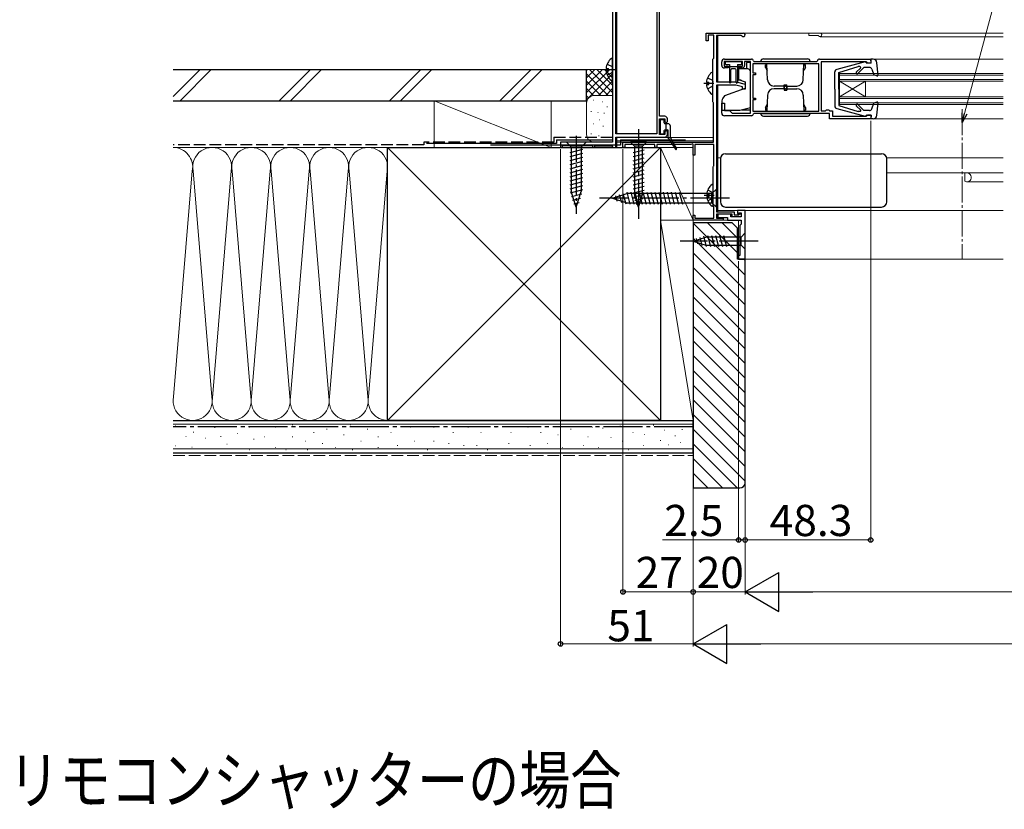
# Model space of a CAD drawing. Extents: x 0 to 1402, y 0 to 2092.
# Drawn here: x 511 to 890, y 952 to 1255 of the extents above; entities that cross this region are included whole.
import ezdxf

# ---------------------------------------------------------------- set-up
doc = ezdxf.new("R2010")
doc.units = 0
doc.linetypes.add('YCENTER_1', pattern=[13, 10, -1, 1, -1])
doc.linetypes.add('YHIDDEN_1', pattern=[4, 3, -1])
for name, color, linetype, lineweight in [('USER1', 3, 'CONTINUOUS', 13), ('YKK_11', 7, 'CONTINUOUS', 30), ('YKK_12', 2, 'CONTINUOUS', 13), ('YKK_13', 4, 'CONTINUOUS', 30), ('YKK_D', 6, 'CONTINUOUS', 13), ('YSS_K', 3, 'CONTINUOUS', 13), ('YSS_KE', 3, 'CONTINUOUS', 30)]:
    doc.layers.add(name, color=color, linetype=linetype, lineweight=lineweight)
doc.styles.add('text-b', font='txt')

msp = doc.modelspace()

# ---------------------------------------------------------------- linework, layer by layer
at = {"layer": 'YKK_11', "linetype": 'ByBlock', "lineweight": -2, "ltscale": 0.5}
for p, q in [((738.96, 1313.3), (738.96, 1208.3)), ((740.16, 1211.5), (740.16, 1298.1)), ((755.96, 1298.1), (755.96, 1211.5)), ((757.06, 1218.3), (757.06, 1298.1)), ((774.96, 1247.3), (774.96, 1250.3)), ((774.96, 1250.3), (789.26, 1250.3)), ((775.76, 1247.3), (774.96, 1247.3)), ((777.96, 1249.5), (775.76, 1249.5)), ((775.76, 1249.5), (775.76, 1247.3)), ((777.96, 1240.7), (777.96, 1249.5)), ((788.39, 1249.4), (778.96, 1249.4)), ((778.96, 1249.4), (778.96, 1231.5)), ((788.65, 1249.25), (788.39, 1249.4)), ((777.56, 1240.3), (777.76, 1240.5)), ((777.56, 1223.8), (777.56, 1240.3)), ((777.76, 1240.5), (777.96, 1240.7)), ((780.96, 1237.9), (780.96, 1239.3)), ((788.96, 1239.4), (781.86, 1239.4)), ((781.86, 1239.4), (781.86, 1237.6)), ((781.96, 1240.3), (792.36, 1240.3)), ((788.96, 1237.6), (788.96, 1239.4)), ((791.96, 1239.4), (789.76, 1239.4)), ((789.76, 1239.4), (789.76, 1237.9)), ((791.96, 1219.5), (791.96, 1239.4)), ((818.36, 1238.5), (792.86, 1238.5)), ((792.86, 1238.5), (792.86, 1235)), ((793.16, 1239.58), (793.36, 1239.4)), ((793.36, 1239.4), (817.57, 1239.4)), ((817.57, 1239.4), (817.77, 1239.58)), ((818.36, 1220.3), (818.36, 1238.5)), ((818.56, 1240.3), (838.26, 1240.3)), ((836.56, 1239.3), (819.26, 1239.3)), ((819.26, 1239.3), (819.26, 1230.25)), ((836.76, 1239.1), (836.56, 1239.3)), ((837.06, 1238.8), (836.76, 1239.1)), ((838.26, 1238.8), (837.06, 1238.8)), ((838.26, 1240.3), (838.26, 1238.8)), ((781.86, 1237.6), (783.46, 1237.6)), ((783.46, 1236.9), (781.96, 1236.9)), ((783.46, 1237.6), (783.46, 1236.9)), ((787.46, 1236.9), (787.46, 1237.6)), ((787.46, 1237.6), (788.96, 1237.6)), ((788.76, 1236.9), (787.46, 1236.9)), ((792.86, 1235), (793.96, 1235)), ((793.96, 1235), (793.96, 1234.3)), ((778.96, 1231.5), (786.46, 1231.5)), ((786.46, 1231.5), (789.96, 1230.7)), ((793.96, 1234.3), (792.86, 1234.3)), ((792.86, 1234.3), (792.86, 1225.3)), ((778.96, 1230.3), (778.96, 1181.5)), ((786.32, 1230.3), (778.96, 1230.3)), ((788.96, 1229.69), (786.32, 1230.3)), ((788.96, 1228.8), (788.96, 1229.69)), ((789.96, 1228.8), (788.96, 1228.8)), ((789.96, 1230.7), (789.96, 1228.8)), ((819.26, 1230.25), (819.14, 1230.07)), ((819.14, 1230.07), (819.14, 1229.52)), ((819.14, 1229.52), (819.26, 1229.34)), ((819.26, 1229.34), (819.26, 1220.4)), ((777.66, 1223.62), (777.56, 1223.8)), ((777.76, 1223.45), (777.66, 1223.62)), ((777.76, 1208.3), (777.76, 1223.45)), ((780.96, 1219.5), (780.96, 1223.3)), ((780.96, 1223.3), (781.96, 1223.3)), ((781.96, 1223.3), (781.96, 1220.5)), ((792.86, 1225.3), (793.96, 1225.3)), ((793.96, 1224.6), (792.86, 1224.6)), ((792.86, 1224.6), (792.86, 1220.3)), ((793.96, 1225.3), (793.96, 1224.6)), ((781.96, 1220.5), (783.96, 1220.5)), ((783.96, 1220.5), (784.96, 1219.5)), ((784.96, 1219.5), (791.96, 1219.5)), ((792.86, 1220.3), (818.36, 1220.3)), ((819.26, 1220.4), (820.86, 1220.4)), ((820.86, 1220.4), (821.06, 1220.6)), ((821.06, 1220.6), (821.26, 1220.8)), ((821.26, 1220.8), (822.06, 1220.8)), ((822.06, 1220.8), (822.26, 1220.6)), ((822.26, 1220.6), (822.46, 1220.4)), ((822.46, 1220.4), (823.56, 1220.4)), ((823.56, 1220.4), (823.56, 1218.3)), ((759.06, 1218.3), (757.06, 1218.3)), ((757.06, 1211.3), (757.06, 1217.3)), ((757.06, 1217.3), (759.06, 1217.3)), ((759.06, 1217.3), (759.06, 1216.3)), ((759.06, 1216.3), (759.56, 1215.8)), ((759.56, 1215.8), (760.06, 1216.3)), ((760.06, 1216.3), (760.06, 1217.3)), ((792.36, 1218.5), (781.96, 1218.5)), ((793.36, 1219.4), (793.16, 1219.22)), ((822.46, 1219.4), (793.36, 1219.4)), ((822.46, 1217.3), (822.46, 1219.4)), ((838.26, 1217.3), (822.46, 1217.3)), ((823.56, 1218.3), (836.56, 1218.3)), ((836.56, 1218.3), (836.76, 1218.5)), ((836.76, 1218.5), (837.06, 1218.8)), ((837.06, 1218.8), (838.26, 1218.8)), ((838.26, 1218.8), (838.26, 1217.3)), ((759.56, 1212.8), (759.06, 1212.3)), ((759.06, 1212.3), (759.06, 1211.3)), ((760.06, 1212.3), (759.56, 1212.8)), ((760.06, 1211.3), (760.06, 1212.3)), ((738.96, 1208.3), (718.96, 1208.3)), ((718.96, 1208.3), (718.96, 1206.3)), ((755.96, 1211.5), (740.16, 1211.5)), ((740.16, 1206.3), (740.16, 1210.3)), ((740.16, 1210.3), (759.06, 1210.3)), ((742.96, 1206.3), (742.96, 1208.3)), ((742.96, 1208.3), (777.76, 1208.3)), ((759.06, 1211.3), (757.06, 1211.3)), ((718.96, 1206.3), (719.66, 1206.3)), ((719.66, 1206.3), (719.66, 1207.1)), ((719.66, 1207.1), (731.26, 1207.1)), ((731.26, 1207.1), (731.26, 1206.3)), ((731.26, 1206.3), (731.66, 1206.3)), ((731.66, 1206.3), (731.96, 1206.6)), ((731.96, 1206.6), (732.26, 1206.9)), ((732.26, 1206.9), (738.66, 1206.9)), ((738.66, 1206.9), (738.96, 1206.6)), ((738.96, 1206.6), (739.26, 1206.3)), ((739.26, 1206.3), (740.16, 1206.3)), ((743.66, 1206.3), (742.96, 1206.3)), ((755.26, 1207.4), (743.66, 1207.4)), ((743.66, 1207.4), (743.66, 1206.3)), ((755.26, 1206.3), (755.26, 1207.4)), ((755.96, 1206.3), (755.26, 1206.3)), ((769.06, 1207.4), (755.96, 1207.4)), ((755.96, 1207.4), (755.96, 1206.3)), ((769.66, 1207.74), (769.06, 1207.4)), ((769.96, 1207.57), (769.66, 1207.74)), ((769.96, 1203.3), (769.96, 1207.57)), ((777.86, 1207.4), (770.66, 1207.4)), ((770.66, 1207.4), (770.66, 1203.3)), ((777.86, 1199.24), (777.86, 1207.4)), ((770.66, 1203.3), (769.96, 1203.3)), ((777.66, 1198.9), (777.76, 1199.07)), ((777.66, 1183.9), (777.66, 1198.9)), ((777.76, 1199.07), (777.86, 1199.24)), ((777.76, 1183.72), (777.66, 1183.9)), ((777.86, 1183.55), (777.76, 1183.72)), ((777.86, 1179.1), (777.86, 1183.55)), ((789.96, 1182.1), (786.96, 1182.1)), ((786.96, 1182.1), (786.96, 1180.9)), ((789.96, 1163.3), (789.96, 1182.1)), ((769.96, 1178.3), (769.96, 1180.3)), ((769.96, 1180.3), (770.66, 1180.3)), ((781.46, 1178.3), (769.96, 1178.3)), ((770.66, 1180.3), (770.66, 1179.1)), ((770.66, 1179.1), (777.86, 1179.1)), ((778.96, 1181.5), (785.76, 1181.5)), ((784.96, 1180.7), (778.96, 1180.7)), ((778.96, 1180.7), (778.96, 1179.1)), ((778.96, 1179.1), (781.46, 1179.1)), ((784.46, 1180.7), (779.46, 1180.7)), ((779.46, 1180.7), (779.46, 1179.4)), ((779.46, 1179.4), (783.16, 1179.4)), ((781.46, 1179.1), (781.46, 1178.3)), ((783.16, 1179.4), (783.16, 1178.3)), ((783.16, 1178.3), (788.46, 1178.3)), ((784.46, 1179.6), (784.46, 1180.7)), ((788.46, 1179.6), (784.46, 1179.6)), ((784.96, 1179.6), (784.96, 1180.7)), ((788.46, 1179.6), (784.96, 1179.6)), ((785.76, 1181.5), (785.76, 1180.4)), ((785.76, 1180.4), (787.56, 1180.4)), ((786.96, 1180.9), (787.46, 1180.9)), ((787.46, 1180.9), (787.66, 1181.1)), ((787.56, 1180.4), (787.96, 1180.8)), ((787.66, 1181.1), (788.46, 1181.1)), ((787.96, 1180.8), (788.46, 1180.8)), ((788.46, 1181.1), (788.46, 1179.6)), ((788.46, 1180.8), (788.46, 1179.6)), ((788.46, 1178.3), (788.46, 1176.8)), ((788.46, 1176.8), (787.96, 1176.3)), ((787.96, 1176.3), (787.96, 1164.8)), ((787.96, 1164.8), (787.46, 1164.8)), ((787.46, 1164.8), (787.46, 1163.3)), ((787.46, 1163.3), (789.96, 1163.3))]:
    msp.add_line(p, q, dxfattribs=at)
for centre, radius, start, end in [((789.26, 1249.6), 0.7, 210, 90), ((781.96, 1239.3), 1, 90, 180), ((792.36, 1239.5), 0.8, 5.7392, 90), ((818.56, 1239.5), 0.8, 90, 174.2608), ((781.96, 1237.9), 1, 180, 270), ((788.76, 1237.9), 1, 270, 360), ((781.96, 1219.5), 1, 180, 270), ((759.06, 1217.3), 1, 0, 90), ((792.36, 1219.3), 0.8, 270, 354.2608), ((759.06, 1211.3), 1, 270, 360)]:
    msp.add_arc(centre, radius, start, end, dxfattribs=at)
at = {"layer": 'YKK_12'}
for p, q in [((740.66, 1297.8), (740.66, 1211.5)), ((740.66, 1210.3), (740.66, 1206.3)), ((777.56, 1210.1), (740.66, 1210.1)), ((777.56, 1208.8), (740.66, 1208.8)), ((777.07, 1208.3), (740.66, 1208.3)), ((740.66, 1206.3), (769.96, 1206.3)), ((874.46, 1193.49), (874.46, 1196.5))]:
    msp.add_line(p, q, dxfattribs=at)
at = {"layer": 'YKK_12', "ltscale": 1.5}
for p, q in [((779.46, 1250.3), (889.21, 1250.3)), ((814.46, 1249.4), (814.46, 1250.3)), ((779.46, 1249.4), (779.46, 1231.5)), ((814.46, 1249.4), (817.89, 1249.4)), ((818.76, 1248.9), (889.21, 1248.9)), ((839.16, 1240.3), (889.21, 1240.3)), ((826.26, 1234.8), (889.21, 1234.8)), ((826.26, 1234.8), (826.26, 1222.8)), ((826.26, 1234.1), (889.21, 1234.1)), ((826.26, 1232.5), (889.21, 1232.5)), ((826.26, 1231.8), (889.21, 1231.8)), ((826.26, 1225.8), (836.26, 1231.8)), ((826.26, 1231.8), (836.26, 1225.8)), ((836.26, 1231.8), (836.26, 1225.8)), ((779.46, 1230.3), (779.46, 1181.5)), ((826.26, 1225.8), (889.21, 1225.8)), ((826.26, 1225.1), (889.21, 1225.1)), ((826.26, 1223.5), (889.21, 1223.5)), ((826.26, 1222.8), (889.21, 1222.8)), ((839.16, 1217.3), (889.21, 1217.3)), ((779.46, 1202.3), (780.5, 1202.3)), ((844.42, 1202.3), (889.21, 1202.3)), ((844.46, 1196.5), (889.21, 1196.5)), ((875.26, 1193.1), (889.21, 1193.1)), ((779.46, 1182.1), (889.21, 1182.1)), ((779.46, 1180.7), (779.46, 1179.1)), ((779.46, 1178.3), (787.46, 1178.3)), ((787.46, 1163.3), (787.46, 1178.3)), ((889.21, 1163.3), (787.46, 1163.3))]:
    msp.add_line(p, q, dxfattribs=at)
at = {"layer": 'YKK_12', "linetype": 'YCENTER_1'}
msp.add_line((873.46, 1221.09), (873.46, 1163.3), dxfattribs=at)
at = {"layer": 'YKK_12', "ltscale": 1.5}
for centre, radius, start in [((818.76, 1249.6), 0.7, 210), ((817.89, 1249.1), 0.3, 30)]:
    msp.add_arc(centre, radius, start, 90, dxfattribs=at)
at = {"layer": 'YKK_12'}
for centre, radius, start, end in [((874.76, 1193.49), 0.3, 180, 249.0752), ((875.26, 1194.8), 1.7, 249.0752, 90)]:
    msp.add_arc(centre, radius, start, end, dxfattribs=at)
at = {"layer": 'YKK_13'}
for p, q in [((738.96, 1232.32), (738.96, 1240.27)), ((736.48, 1236.72), (737.36, 1236.72)), ((736.48, 1235.87), (737.36, 1235.87)), ((737.36, 1235.87), (737.36, 1236.72)), ((757.31, 1216.7), (757.31, 1211.9)), ((758.51, 1217), (757.61, 1217)), ((758.81, 1215.8), (758.81, 1216.7)), ((758.81, 1211.9), (758.81, 1212.8)), ((759.11, 1215.5), (760.21, 1215.5)), ((759.11, 1213.1), (760.11, 1213.1)), ((759.57, 1213.1), (759.61, 1213.14)), ((759.61, 1213.1), (759.61, 1215.5)), ((760.41, 1209.89), (760.41, 1212.8)), ((761.21, 1210.17), (761.21, 1214.5)), ((728.8, 1208.3), (721.2, 1208.3)), ((721.2, 1208.3), (723.1, 1206.4)), ((728.8, 1208.3), (726.9, 1206.4)), ((757.61, 1211.6), (758.51, 1211.6)), ((760.46, 1209.72), (763.15, 1205.61)), ((761.25, 1210.03), (763.58, 1205.87)), ((727.45, 1205.54), (722.55, 1204.23)), ((723.1, 1206.4), (726.9, 1206.4)), ((723.1, 1206.4), (723.1, 1189.33)), ((726.9, 1206.4), (726.9, 1189.33)), ((727.45, 1203.99), (722.55, 1202.68)), ((727.45, 1202.44), (722.55, 1201.12)), ((727.45, 1200.88), (722.55, 1199.57)), ((727.45, 1199.33), (722.55, 1198.02)), ((727.45, 1197.78), (722.55, 1196.47)), ((727.45, 1196.23), (722.55, 1194.91)), ((727.45, 1194.67), (722.55, 1193.36)), ((727.45, 1193.12), (722.55, 1191.81)), ((727.45, 1191.57), (722.55, 1190.25)), ((727.45, 1190.01), (722.71, 1188.74)), ((725, 1183.3), (723.1, 1189.33)), ((725, 1183.3), (723.1, 1189.33)), ((725, 1183.3), (726.9, 1189.33)), ((727.18, 1188.39), (723.16, 1187.31)), ((726.65, 1186.69), (723.61, 1185.88)), ((726.11, 1185), (724.06, 1184.45))]:
    msp.add_line(p, q, dxfattribs=at)
at = {"layer": 'YKK_13', "ltscale": 1.5}
for p, q in [((782.26, 1238.9), (782.26, 1238.6)), ((788.26, 1239.3), (782.66, 1239.3)), ((788.66, 1238.6), (788.66, 1238.9)), ((790.46, 1239), (790.46, 1236.5)), ((791.96, 1239), (790.46, 1239)), ((791.96, 1234.3), (791.96, 1239)), ((795.96, 1239.4), (814.96, 1239.4)), ((796.96, 1240.4), (813.96, 1240.4)), ((798.58, 1232.31), (798.36, 1238.5)), ((805.46, 1239.4), (805.46, 1239.35)), ((812.34, 1232.31), (812.56, 1238.5)), ((836.09, 1239.29), (825.2, 1236.35)), ((836.46, 1238.9), (836.46, 1239)), ((836.46, 1238.9), (838.46, 1238.9)), ((839.16, 1240.3), (838.26, 1240.3)), ((838.46, 1238.9), (838.26, 1240.3)), ((841.07, 1234.13), (840.66, 1238.92)), ((777.56, 1227.02), (777.56, 1234.97)), ((782.66, 1238.2), (783.96, 1238.2)), ((783.96, 1238.2), (783.96, 1231.35)), ((783.96, 1237.5), (786.96, 1237.5)), ((784.46, 1231.35), (784.46, 1236.2)), ((786.16, 1236.5), (784.76, 1236.5)), ((786.46, 1231.35), (786.46, 1236.2)), ((786.96, 1238.2), (786.96, 1231.35)), ((786.96, 1238.2), (788.26, 1238.2)), ((790.96, 1236.5), (787.46, 1236.5)), ((787.46, 1236.5), (787.46, 1232.51)), ((791.96, 1221.67), (791.96, 1235.5)), ((798.34, 1238.1), (797.76, 1238.1)), ((797.76, 1237.1), (797.76, 1238.1)), ((797.76, 1237.1), (798.41, 1235.97)), ((813.16, 1237.1), (812.51, 1235.97)), ((812.58, 1238.1), (813.16, 1238.1)), ((813.16, 1237.1), (813.16, 1238.1)), ((824.46, 1228.8), (824.46, 1235.38)), ((825.96, 1235.1), (833.37, 1237.4)), ((825.96, 1228.8), (825.96, 1235.1)), ((832.71, 1235.28), (834.32, 1236.88)), ((833.28, 1234.71), (835.66, 1237.1)), ((834.11, 1237.4), (833.37, 1237.4)), ((837.77, 1237.1), (835.66, 1237.1)), ((838.72, 1236.42), (839.47, 1234.25)), ((775.08, 1231.42), (775.96, 1231.42)), ((775.96, 1230.57), (775.96, 1231.42)), ((787.46, 1232.61), (787.46, 1232.15)), ((787.46, 1232.51), (789.96, 1231.6)), ((788.45, 1232.15), (787.46, 1232.15)), ((789.96, 1231.6), (789.96, 1229.1)), ((840.67, 1233.82), (839.47, 1234.25)), ((775.08, 1230.57), (775.96, 1230.57)), ((782.16, 1226.26), (789.96, 1229.1)), ((805.46, 1229.9), (801.08, 1229.9)), ((805.46, 1228.9), (801.08, 1228.9)), ((804.96, 1230.4), (805.96, 1230.4)), ((804.96, 1228.9), (804.96, 1230.4)), ((804.96, 1229.9), (804.96, 1228.4)), ((804.96, 1228.4), (805.96, 1228.4)), ((805.46, 1229.9), (809.84, 1229.9)), ((805.46, 1228.9), (809.84, 1228.9)), ((805.96, 1228.9), (805.96, 1230.4)), ((805.96, 1229.9), (805.96, 1228.4)), ((824.46, 1228.8), (824.46, 1222.21)), ((825.96, 1228.8), (825.96, 1222.5)), ((780.96, 1223.74), (780.96, 1220.6)), ((782.16, 1226.26), (781.66, 1225.66)), ((791.96, 1220.8), (791.96, 1225.5)), ((798.58, 1226.48), (798.36, 1220.3)), ((812.34, 1226.48), (812.56, 1220.3)), ((838.72, 1221.17), (839.47, 1223.34)), ((840.67, 1223.77), (839.47, 1223.34)), ((840.66, 1218.67), (841.07, 1223.47)), ((780.96, 1220.6), (787.96, 1220.6)), ((787.96, 1220.6), (791.96, 1221.67)), ((788.71, 1220.8), (791.96, 1220.8)), ((797.76, 1221.69), (798.41, 1222.82)), ((797.76, 1221.69), (797.76, 1220.7)), ((798.34, 1220.7), (797.76, 1220.7)), ((813.16, 1221.69), (812.51, 1222.82)), ((812.58, 1220.7), (813.16, 1220.7)), ((813.16, 1221.69), (813.16, 1220.7)), ((825.2, 1221.24), (836.09, 1218.31)), ((825.96, 1222.5), (833.37, 1220.2)), ((832.71, 1222.31), (834.4, 1220.62)), ((833.28, 1222.88), (835.66, 1220.5)), ((834.22, 1220.2), (833.37, 1220.2)), ((837.77, 1220.5), (835.66, 1220.5)), ((795.96, 1219.4), (814.96, 1219.4)), ((796.96, 1218.4), (813.96, 1218.4)), ((805.46, 1219.44), (805.46, 1219.4)), ((836.46, 1218.7), (838.46, 1218.7)), ((836.46, 1218.7), (836.46, 1218.6)), ((838.46, 1218.7), (838.26, 1217.3)), ((839.16, 1217.3), (838.26, 1217.3)), ((752.06, 1208.3), (745.86, 1208.3)), ((745.86, 1208.3), (747.41, 1206.75)), ((752.06, 1208.3), (750.51, 1206.75)), ((746.86, 1204.32), (751.06, 1205.45)), ((747.41, 1206.75), (747.41, 1188.21)), ((750.51, 1206.75), (747.41, 1206.75)), ((750.51, 1188.21), (750.51, 1206.75)), ((746.86, 1202.77), (751.06, 1203.89)), ((746.86, 1201.21), (751.06, 1202.34)), ((746.86, 1199.66), (751.06, 1200.79)), ((780.46, 1201.9), (780.46, 1185.4)), ((780.46, 1201.9), (780.46, 1201.9)), ((782.46, 1203.9), (842.46, 1203.9)), ((844.46, 1185.4), (844.46, 1201.9)), ((746.86, 1198.11), (751.06, 1199.23)), ((746.86, 1196.56), (751.06, 1197.68)), ((746.86, 1195), (751.06, 1196.13)), ((746.86, 1193.45), (751.06, 1194.57)), ((746.86, 1191.9), (751.06, 1193.02)), ((746.86, 1190.34), (751.06, 1191.47)), ((746.86, 1188.79), (751.06, 1189.92)), ((778.96, 1190.3), (777.21, 1188.55)), ((777.66, 1183.92), (777.66, 1191.87)), ((778.96, 1183.3), (778.96, 1190.3)), ((738.96, 1186.8), (744.51, 1188.55)), ((738.96, 1186.8), (744.51, 1185.05)), ((740.11, 1187.73), (740.66, 1185.68)), ((741.54, 1188.19), (742.35, 1185.15)), ((742.97, 1188.64), (744.05, 1184.62)), ((744.4, 1189.09), (745.63, 1184.5)), ((777.21, 1188.55), (744.51, 1188.55)), ((745.95, 1189.1), (747.19, 1184.5)), ((747.12, 1187.31), (751.06, 1188.36)), ((748.96, 1183.3), (747.41, 1188.21)), ((747.51, 1189.1), (748.74, 1184.5)), ((747.57, 1185.88), (750.61, 1186.69)), ((748.96, 1183.3), (750.51, 1188.21)), ((749.06, 1189.1), (750.29, 1184.5)), ((750.61, 1189.1), (751.85, 1184.5)), ((752.17, 1189.1), (753.4, 1184.5)), ((753.72, 1189.1), (754.95, 1184.5)), ((755.27, 1189.1), (756.5, 1184.5)), ((756.82, 1189.1), (758.06, 1184.5)), ((758.38, 1189.1), (759.61, 1184.5)), ((759.93, 1189.1), (761.16, 1184.5)), ((761.48, 1189.1), (762.72, 1184.5)), ((763.04, 1189.1), (764.27, 1184.5)), ((764.59, 1189.1), (765.82, 1184.5)), ((775.18, 1188.32), (776.06, 1188.32)), ((775.18, 1187.47), (776.06, 1187.47)), ((776.06, 1187.47), (776.06, 1188.32)), ((777.21, 1185.05), (777.21, 1188.55)), ((780.46, 1185.4), (780.46, 1185.39)), ((744.51, 1185.05), (777.21, 1185.05)), ((748.02, 1184.44), (750.07, 1184.99)), ((778.96, 1183.3), (777.21, 1185.05)), ((782.46, 1183.4), (842.46, 1183.4)), ((769.96, 1170.3), (774.88, 1171.85)), ((769.96, 1170.3), (774.88, 1168.75)), ((771.11, 1171.23), (771.66, 1169.18)), ((772.54, 1171.69), (773.35, 1168.65)), ((773.97, 1172.14), (775.03, 1168.2)), ((788.41, 1171.85), (774.88, 1171.85)), ((775.45, 1172.4), (776.58, 1168.2)), ((777.01, 1172.4), (778.13, 1168.2)), ((778.56, 1172.4), (779.69, 1168.2)), ((780.11, 1172.4), (781.24, 1168.2)), ((781.67, 1172.4), (782.79, 1168.2)), ((789.96, 1173.4), (788.41, 1171.85)), ((788.41, 1168.75), (788.41, 1171.85)), ((789.96, 1167.2), (789.96, 1173.4)), ((774.88, 1168.75), (788.41, 1168.75)), ((789.96, 1167.2), (788.41, 1168.75))]:
    msp.add_line(p, q, dxfattribs=at)
at = {"layer": 'YKK_13', "linetype": 'YCENTER_1'}
for p, q in [((735.46, 1236.3), (740, 1236.3)), ((725, 1210.8), (725, 1180.8))]:
    msp.add_line(p, q, dxfattribs=at)
at = {"layer": 'YKK_13', "linetype": 'YHIDDEN_1'}
for p, q in [((736.88, 1238.37), (738.75, 1237.44)), ((736.88, 1234.22), (738.75, 1235.15)), ((738.75, 1237.44), (738.96, 1237.04)), ((738.75, 1235.15), (738.96, 1235.55))]:
    msp.add_line(p, q, dxfattribs=at)
at = {"layer": 'YKK_13', "linetype": 'YCENTER_1', "ltscale": 1.5}
for p, q in [((774.06, 1231), (777.96, 1231)), ((748.96, 1213.3), (748.96, 1178.3)), ((783.96, 1186.8), (733.96, 1186.8)), ((774.16, 1187.9), (778.06, 1187.9)), ((794.96, 1170.3), (764.96, 1170.3))]:
    msp.add_line(p, q, dxfattribs=at)
at = {"layer": 'YKK_13', "linetype": 'YHIDDEN_1', "ltscale": 1.5}
for p, q in [((775.48, 1233.07), (777.35, 1232.14)), ((777.35, 1232.14), (777.56, 1231.74)), ((775.48, 1228.92), (777.35, 1229.85)), ((777.35, 1229.85), (777.56, 1230.25)), ((775.58, 1189.97), (777.45, 1189.04)), ((775.58, 1185.82), (777.45, 1186.75)), ((777.45, 1189.04), (777.66, 1188.64)), ((777.45, 1186.75), (777.66, 1187.15))]:
    msp.add_line(p, q, dxfattribs=at)
at = {"layer": 'YKK_13'}
for centre, radius, start, end in [((741.76, 1236.3), 5.3, 127.7141, 175.4006), ((738.69, 1240.27), 0.274, 0, 127.7141), ((741.76, 1236.3), 5.3, 184.5994, 232.2859), ((738.69, 1232.32), 0.274, 232.2859, 0), ((757.61, 1216.7), 0.3, 90, 180), ((758.51, 1216.7), 0.3, 0, 90), ((759.11, 1215.8), 0.3, 180, 270), ((757.61, 1211.9), 0.3, 180, 270), ((758.51, 1211.9), 0.3, 270, 0), ((759.11, 1212.8), 0.3, 90, 180), ((760.11, 1212.8), 0.3, 0, 90), ((760.21, 1214.5), 1, 0, 90), ((760.71, 1209.89), 0.3, 180, 213.2094), ((761.51, 1210.17), 0.3, 180, 209.2543), ((763.36, 1205.75), 0.25, 213.2094, 28.5241)]:
    msp.add_arc(centre, radius, start, end, dxfattribs=at)
at = {"layer": 'YKK_13', "ltscale": 1.5}
for centre, radius, start, end in [((782.66, 1238.9), 0.4, 90, 180), ((782.66, 1238.6), 0.4, 180, 270), ((788.26, 1238.9), 0.4, 0, 90), ((788.26, 1238.6), 0.4, 270, 0), ((796.96, 1239.4), 1, 90, 180), ((813.96, 1239.4), 1, 0, 90), ((836.16, 1239), 0.3, 360, 105.1069), ((839.16, 1238.8), 1.5, 4.8976, 90), ((780.36, 1231), 5.3, 127.7141, 175.4006), ((777.29, 1234.97), 0.274, 0, 127.7141), ((784.76, 1236.2), 0.3, 90, 180), ((786.16, 1236.2), 0.3, 0, 90), ((790.96, 1235.5), 1, 0, 90), ((825.46, 1235.38), 1, 105.1069, 180), ((833, 1235), 0.4, 135, 315), ((834.11, 1237.1), 0.3, 315, 90), ((837.77, 1236.1), 1, 19.0147, 90), ((784.21, 1231.35), 0.25, 180, 0), ((786.71, 1231.35), 0.25, 180, 0), ((801.08, 1232.4), 2.5, 182, 270), ((809.84, 1232.4), 2.5, 270, 358), ((840.77, 1234.1), 0.3, 250, 4.8976), ((780.36, 1231), 5.3, 184.5994, 232.2859), ((801.08, 1226.4), 2.5, 90, 178), ((809.84, 1226.4), 2.5, 2, 90), ((777.29, 1227.02), 0.274, 232.2859, 0), ((783.96, 1223.74), 3, 140, 180), ((840.77, 1223.49), 0.3, 355.1024, 110), ((825.46, 1222.21), 1, 180, 254.893), ((833, 1222.6), 0.4, 45, 224.8301), ((834.22, 1220.45), 0.25, 270, 44.8301), ((837.77, 1221.5), 1, 270, 340.9853), ((796.96, 1219.4), 1, 180, 270), ((813.96, 1219.4), 1, 270, 0), ((836.16, 1218.6), 0.3, 254.893, 0), ((839.16, 1218.8), 1.5, 270, 355.1024), ((782.46, 1201.9), 2, 90.0349, 179.9651), ((842.46, 1201.9), 2, 0.0349, 89.9651), ((780.46, 1187.9), 5.3, 127.7141, 175.4006), ((777.39, 1191.87), 0.274, 0, 127.7141), ((780.46, 1187.9), 5.3, 184.5994, 232.2859), ((782.46, 1185.4), 2, 180.0349, 269.9651), ((842.46, 1185.4), 2, 270.0349, 359.9651), ((777.39, 1183.92), 0.274, 232.2859, 0)]:
    msp.add_arc(centre, radius, start, end, dxfattribs=at)
at = {"layer": 'YKK_D'}
for p, q in [((874.37, 1219.35), (918.51, 1384.11)), ((838.26, 1216.6), (838.26, 1054.3)), ((718.96, 1205.6), (718.96, 1014.3)), ((769.96, 1177.6), (769.96, 1014.3)), ((789.96, 1162.8), (789.96, 1054.3)), ((789.96, 1055.3), (838.26, 1055.3)), ((769.96, 1015.3), (718.96, 1015.3))]:
    msp.add_line(p, q, dxfattribs=at)
at = {"layer": 'YKK_D', "linetype": 'ByBlock', "lineweight": -2}
for p, q in [((873.46, 1215.97), (873.46, 1219.59)), ((873.46, 1215.97), (874.37, 1219.35)), ((875.27, 1219.11), (873.46, 1215.97))]:
    msp.add_line(p, q, dxfattribs=at)
at = {"layer": 'YKK_D', "ltscale": 1.5}
for p, q in [((742.96, 1205.6), (742.96, 1034.3)), ((769.95, 1177.3), (769.95, 1034.3)), ((769.95, 1177.3), (769.95, 1034.3)), ((769.96, 1177.6), (769.96, 1014.3)), ((789.96, 1162.77), (789.96, 1034.3)), ((789.96, 1162.77), (789.96, 1034.3)), ((789.96, 1162.77), (789.96, 1054.3)), ((787.46, 1162.6), (787.46, 1054.3)), ((787.46, 1055.3), (758.23, 1055.3)), ((789.96, 1055.3), (787.46, 1055.3)), ((789.96, 1055.3), (793.46, 1055.3)), ((769.95, 1035.3), (742.96, 1035.3)), ((789.96, 1035.3), (769.95, 1035.3)), ((804.96, 1035.3), (1134.96, 1035.3)), ((1154.96, 1015.3), (784.96, 1015.3))]:
    msp.add_line(p, q, dxfattribs=at)
at = {"layer": 'YKK_D', "lineweight": -2}
for p, q in [((789.96, 1035.3), (802.95, 1042.8)), ((802.95, 1027.8), (802.95, 1042.8)), ((789.96, 1035.3), (802.95, 1027.8)), ((789.96, 1035.3), (815.94, 1035.3)), ((769.96, 1015.3), (782.95, 1022.8)), ((782.95, 1007.8), (782.95, 1022.8)), ((769.96, 1015.3), (782.95, 1007.8)), ((769.96, 1015.3), (795.94, 1015.3))]:
    msp.add_line(p, q, dxfattribs=at)
at = {"layer": 'YKK_D', "linetype": 'ByBlock', "lineweight": -2}
for centre in [(787.46, 1055.3), (789.96, 1055.3), (789.96, 1055.3), (838.26, 1055.3), (742.96, 1035.3), (769.95, 1035.3), (718.96, 1015.3)]:
    msp.add_circle(centre, 0.875, dxfattribs=at)
at = {"layer": 'YSS_K', "ltscale": 1.5}
for p, q in [((569.97, 1225.89), (580.37, 1236.3)), ((572.61, 1224.3), (584.61, 1236.3)), ((610.79, 1224.3), (622.79, 1236.3)), ((615.04, 1224.3), (627.04, 1236.3)), ((653.22, 1224.3), (665.22, 1236.3)), ((657.46, 1224.3), (669.46, 1236.3)), ((695.65, 1224.3), (707.65, 1236.3)), ((699.89, 1224.3), (711.89, 1236.3)), ((729, 1236.3), (739, 1236.3)), ((729, 1223.3), (729, 1236.3)), ((737.86, 1236.3), (729, 1227.44)), ((735.03, 1236.3), (729, 1230.27)), ((732.2, 1236.3), (729, 1233.1)), ((729.37, 1236.3), (729, 1235.92)), ((739, 1227.44), (730.14, 1236.3)), ((739, 1230.27), (732.97, 1236.3)), ((739, 1233.1), (735.8, 1236.3)), ((739, 1235.92), (738.63, 1236.3)), ((739, 1234.61), (729, 1224.61)), ((737.31, 1226.3), (729, 1234.61)), ((734.49, 1226.3), (729, 1231.78)), ((739, 1231.78), (733.51, 1226.3)), ((731.67, 1226.28), (729, 1228.95)), ((739, 1228.95), (736.33, 1226.28)), ((715.4, 1206.3), (670.4, 1224.3)), ((670.4, 1224.3), (670.4, 1206.3)), ((715.4, 1224.3), (670.4, 1224.3)), ((715.4, 1224.3), (715.4, 1206.3)), ((729.79, 1225.33), (729, 1226.12)), ((729, 1211.3), (729, 1223.3)), ((731.81, 1224.47), (731.61, 1224.47)), ((732, 1226.3), (739, 1226.3)), ((735.14, 1223.8), (734.94, 1223.8)), ((730.8, 1220.13), (730.6, 1220.13)), ((733.47, 1219.8), (733.27, 1219.8)), ((737, 1221.97), (736.8, 1221.97)), ((734.08, 1217), (733.88, 1217)), ((735.81, 1219.46), (735.61, 1219.46)), ((731.81, 1215.46), (731.61, 1215.46)), ((735.48, 1214.45), (735.28, 1214.45)), ((730.8, 1211.61), (730.6, 1211.61)), ((738.7, 1208.3), (732, 1208.3)), ((733.81, 1210.78), (733.61, 1210.78)), ((652.46, 1206.3), (569.96, 1206.3)), ((757.46, 1101.3), (652.46, 1206.3)), ((757.46, 1206.3), (652.46, 1101.3)), ((670.4, 1206.3), (715.4, 1206.3)), ((757.46, 1206.3), (769.96, 1206.3)), ((757.46, 1178.3), (757.46, 1206.3)), ((757.46, 1206.3), (769.96, 1178.3)), ((769.96, 1178.3), (769.96, 1206.3)), ((577.3, 1197.26), (570.12, 1110.33)), ((577.62, 1197.26), (584.8, 1110.33)), ((592.3, 1197.26), (584.97, 1108.49)), ((599.8, 1110.33), (592.62, 1197.26)), ((607.3, 1197.26), (600.12, 1110.33)), ((614.8, 1110.33), (607.62, 1197.26)), ((622.3, 1197.26), (615.12, 1110.33)), ((622.62, 1197.26), (629.8, 1110.33)), ((630.12, 1110.33), (637.3, 1197.26)), ((637.62, 1197.26), (644.8, 1110.33)), ((652.3, 1197.26), (645.12, 1110.33)), ((757.46, 1178.3), (769.96, 1178.3)), ((757.46, 1178.3), (769.96, 1101.3)), ((757.46, 1101.3), (757.46, 1178.3)), ((757.46, 1178.3), (769.96, 1178.3)), ((769.96, 1178.3), (769.96, 1101.3)), ((789.96, 1157.12, 0), (769.96, 1177.12, 0)), ((786.96, 1165.78, 0), (775.44, 1177.3, 0)), ((786.96, 1171.43, 0), (781.1, 1177.3, 0)), ((789.96, 1151.46, 0), (769.96, 1171.46, 0)), ((789.96, 1145.81, 0), (769.96, 1165.81, 0)), ((789.96, 1162.78, 0), (789.44, 1163.3, 0)), ((789.96, 1140.15, 0), (769.96, 1160.15, 0)), ((789.96, 1134.49, 0), (769.96, 1154.49, 0)), ((789.96, 1128.84, 0), (769.96, 1148.84, 0)), ((789.96, 1123.18, 0), (769.96, 1143.18, 0)), ((789.96, 1117.52, 0), (769.96, 1137.52, 0)), ((789.96, 1111.87, 0), (769.96, 1131.87, 0)), ((789.96, 1106.21, 0), (769.96, 1126.21, 0)), ((789.96, 1100.55, 0), (769.96, 1120.55, 0)), ((789.96, 1094.89, 0), (769.96, 1114.89, 0)), ((789.96, 1089.24, 0), (769.96, 1109.24, 0)), ((789.96, 1083.58, 0), (769.96, 1103.58, 0)), ((652.46, 1101.3), (569.96, 1101.3)), ((569.96, 1099.8), (769.96, 1099.8)), ((570.89, 1099.16), (570.69, 1099.16)), ((586.08, 1098.58), (585.88, 1098.58)), ((599.46, 1098.73), (599.26, 1098.73)), ((609.35, 1098.73), (609.15, 1098.73)), ((615.95, 1099.55), (615.75, 1099.55)), ((638.2, 1099.55), (638, 1099.55)), ((661.28, 1098.73), (661.08, 1098.73)), ((670.34, 1098.73), (670.14, 1098.73)), ((683.53, 1098.73), (683.33, 1098.73)), ((694.24, 1098.73), (694.04, 1098.73)), ((706.54, 1098.73), (706.34, 1098.73)), ((731.26, 1098.73), (731.06, 1098.73)), ((735.35, 1098.3), (735.15, 1098.3)), ((741.98, 1099.08), (741.78, 1099.08)), ((754.78, 1099.47), (754.58, 1099.47)), ((769.96, 1101.3), (757.46, 1101.3)), ((574.98, 1095.07), (574.78, 1095.07)), ((577.9, 1096.83), (577.7, 1096.83)), ((582.57, 1094.49), (582.37, 1094.49)), ((588.41, 1095.07), (588.21, 1095.07)), ((594.84, 1096.24), (594.64, 1096.24)), ((605.23, 1094.93), (605.03, 1094.93)), ((615.95, 1094.93), (615.75, 1094.93)), ((624.19, 1096.58), (623.99, 1096.58)), ((629.13, 1097.91), (628.93, 1097.91)), ((635.73, 1095.76), (635.53, 1095.76)), ((644.79, 1097.91), (644.59, 1097.91)), ((648.91, 1094.93), (648.71, 1094.93)), ((653.86, 1096.58), (653.66, 1096.58)), ((677.76, 1096.58), (677.56, 1096.58)), ((688.47, 1096.58), (688.27, 1096.58)), ((700.01, 1096.58), (699.81, 1096.58)), ((711.48, 1096.58), (711.28, 1096.58)), ((718.07, 1095.76), (717.87, 1095.76)), ((723.02, 1097.91), (722.82, 1097.91)), ((729.61, 1094.93), (729.41, 1094.93)), ((738.47, 1094.68), (738.27, 1094.68)), ((746.92, 1096.58), (746.72, 1096.58)), ((751.27, 1095.85), (751.07, 1095.85)), ((758.97, 1097.56), (758.77, 1097.56)), ((763.17, 1095.32), (762.97, 1095.32)), ((765.84, 1097.85), (765.64, 1097.85)), ((789.96, 1077.92, 0), (769.96, 1097.92, 0)), ((570.89, 1091.57), (570.69, 1091.57)), ((577.31, 1090.98), (577.11, 1090.98)), ((590.75, 1092.15), (590.55, 1092.15)), ((601.11, 1094.11), (600.91, 1094.11)), ((609.35, 1090.81), (609.15, 1090.81)), ((620.89, 1093.29), (620.69, 1093.29)), ((627.49, 1092.46), (627.29, 1092.46)), ((632.43, 1090.81), (632.23, 1090.81)), ((642.32, 1093.29), (642.12, 1093.29)), ((648.91, 1090.81), (648.71, 1090.81)), ((656.33, 1091.64), (656.13, 1091.64)), ((662.92, 1093.29), (662.72, 1093.29)), ((670.34, 1093.29), (670.14, 1093.29)), ((676.11, 1092.46), (675.91, 1092.46)), ((681.88, 1091.64), (681.68, 1091.64)), ((686.83, 1091.64), (686.63, 1091.64)), ((699.19, 1092.46), (698.99, 1092.46)), ((707.36, 1091.64), (707.16, 1091.64)), ((713.95, 1092.46), (713.75, 1092.46)), ((719.72, 1090.81), (719.52, 1090.81)), ((727.96, 1091.64), (727.76, 1091.64)), ((733.73, 1090.81), (733.53, 1090.81)), ((742.8, 1093.29), (742.6, 1093.29)), ((751.04, 1091.64), (750.84, 1091.64)), ((757.5, 1093.51), (757.3, 1093.51)), ((760.65, 1091.96), (760.45, 1091.96)), ((765.13, 1092.8), (764.93, 1092.8)), ((786.93, 1075.3, 0), (769.96, 1092.27, 0)), ((569.96, 1090.3), (769.96, 1090.3)), ((599.46, 1089.99), (599.26, 1089.99)), ((613.48, 1089.99), (613.28, 1089.99)), ((621.72, 1089.99), (621.52, 1089.99)), ((639.02, 1089.99), (638.82, 1089.99)), ((667.87, 1089.99), (667.67, 1089.99)), ((690.95, 1089.99), (690.75, 1089.99)), ((738.66, 1090.39), (738.46, 1090.39)), ((745.27, 1089.99), (745.07, 1089.99)), ((754, 1090.39), (753.8, 1090.39)), ((781.27, 1075.3, 0), (769.96, 1086.61, 0)), ((775.62, 1075.3, 0), (769.96, 1080.95, 0))]:
    msp.add_line(p, q, dxfattribs=at)
at = {"layer": 'YSS_K', "linetype": 'YHIDDEN_1', "ltscale": 1.5}
msp.add_line((569.96, 1087.8), (769.96, 1087.8), dxfattribs=at)
at = {"layer": 'YSS_K', "ltscale": 1.5}
for centre, radius, start, end in [((732, 1223.3), 3, 90, 180), ((732, 1211.3), 3, 180, 270), ((569.96, 1198.8), 7.5, 348.2165, 90), ((584.96, 1198.8), 7.5, 348.2165, 191.7835), ((599.96, 1198.8), 7.5, 348.2165, 191.7835), ((614.96, 1198.8), 7.5, 348.2165, 191.7835), ((629.96, 1198.8), 7.5, 348.2165, 191.7835), ((644.96, 1198.8), 7.5, 348.2165, 191.7835), ((577.46, 1108.8), 7.5, 168.2165, 11.7835), ((592.46, 1108.8), 7.5, 168.2164, 11.7835), ((607.46, 1108.8), 7.5, 168.2165, 11.7835), ((622.46, 1108.8), 7.5, 168.2165, 11.7835), ((637.46, 1108.8), 7.5, 168.2165, 11.7835), ((652.46, 1108.8), 7.5, 168.2165, 270)]:
    msp.add_arc(centre, radius, start, end, dxfattribs=at)
at = {"layer": 'YSS_KE', "ltscale": 1.5}
for p, q in [((569.97, 1236.3), (729, 1236.3)), ((729, 1224.3), (729, 1236.3)), ((569.97, 1224.3), (729, 1224.3)), ((717.4, 1209.3), (739, 1209.3)), ((717.4, 1209.3), (717.4, 1207.8)), ((741.98, 1209.2), (741.98, 1207.2)), ((741.98, 1209.2), (766.98, 1209.2)), ((652.46, 1101.3), (652.46, 1206.3)), ((652.46, 1206.3), (757.46, 1206.3)), ((717.4, 1207.8), (667.4, 1207.8)), ((741.98, 1207.2), (691.98, 1207.2)), ((757.46, 1206.3), (757.46, 1101.3)), ((569.96, 1101.3), (769.96, 1101.3)), ((757.46, 1101.3), (652.46, 1101.3)), ((769.96, 1088.8), (769.96, 1101.3)), ((569.96, 1088.8), (769.96, 1088.8))]:
    msp.add_line(p, q, dxfattribs=at)
at = {"layer": 'YSS_KE', "linetype": 'YHIDDEN_1', "ltscale": 1.5}
for p, q in [((716.4, 1208.3), (666.4, 1208.3)), ((666.4, 1208.3), (666.4, 1207.3)), ((716.4, 1210.3), (739, 1210.3)), ((716.4, 1210.3), (716.4, 1208.3)), ((666.4, 1207.3), (569.97, 1207.3))]:
    msp.add_line(p, q, dxfattribs=at)
at = {"layer": 'YSS_KE', "linetype": 'ByBlock', "lineweight": -2, "ltscale": 0.5}
for p, q in [((769.96, 1177.3, 0), (769.96, 1075.3, 0)), ((784.96, 1177.3, 0), (769.96, 1177.3, 0)), ((786.96, 1175.3, 0), (784.96, 1177.3, 0)), ((786.96, 1163.3, 0), (786.96, 1175.3, 0)), ((789.96, 1163.3, 0), (786.96, 1163.3, 0)), ((789.96, 1077.3, 0), (789.96, 1163.3, 0)), ((769.96, 1075.3, 0), (787.96, 1075.3, 0))]:
    msp.add_line(p, q, dxfattribs=at)
at = {"layer": 'YSS_KE', "linetype": 'YCENTER_1', "ltscale": 1.5}
msp.add_line((769.96, 1098.8), (569.96, 1098.8), dxfattribs=at)
at = {"layer": 'YSS_KE', "linetype": 'ByBlock', "lineweight": -2, "ltscale": 0.5}
msp.add_arc((787.96, 1077.3, 0), 2, 270, 360, dxfattribs=at)

# ---------------------------------------------------------------- texts
at = {"layer": 'USER1', "width": 0.8}
msp.add_text('リモコンシャッターの場合', height=18, dxfattribs=at).set_placement((506.6, 953.88))
at = {"layer": 'YKK_D', "style": 'text-b'}
for s, p in [('2.5', (758.85, 1056.8)), ('48.3', (799.38, 1056.8)), ('27', (747.84, 1036.8)), ('20', (771.31, 1036.8)), ('51', (736.93, 1016.3))]:
    msp.add_text(s, height=12, dxfattribs=at).set_placement(p)

doc.saveas('drawing.dxf')
